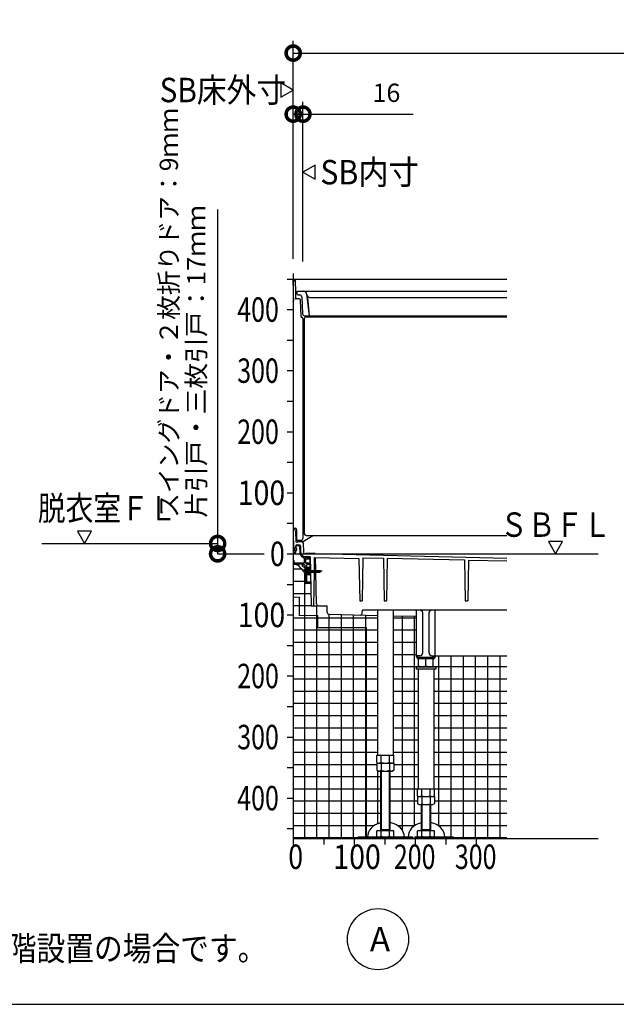
# Model space of a CAD drawing. Extents: x -424 to 186, y -4 to 301.
# Drawn here: x -363 to -314, y 171 to 252 of the extents above; entities that cross this region are included whole.
import ezdxf
from ezdxf.enums import TextEntityAlignment as Align

# ---------------------------------------------------------------- set-up
doc = ezdxf.new("R2010")
doc.units = 0
doc.linetypes.add('CENTER', pattern=[50.800000000000004, 31.75, -6.35, 6.35, -6.35])
doc.linetypes.add('PHANTOM', pattern=[63.50000000000001, 31.75, -6.35, 6.35, -6.35, 6.35, -6.35])
doc.layers.get('0').update_dxf_attribs({"linetype": 'CONTINUOUS'})
doc.layers.get('DEFPOINTS').update_dxf_attribs({"linetype": 'CONTINUOUS'})
doc.layers.add('PV', color=7, linetype='CONTINUOUS')
doc.styles.add('MX_DIMTXSTY_2', font='txt.shx', dxfattribs={"width": 0.8500000000000001, "bigfont": 'extfont.shx'})
doc.styles.add('MX_DIMTXSTY_3', font='txt.shx', dxfattribs={"width": 0.9500000000000001, "bigfont": 'extfont.shx'})
doc.styles.add('MX_DIMTXSTY_5', font='txt.shx', dxfattribs={"width": 1.2, "bigfont": 'extfont.shx'})
doc.styles.add('MX_NOTE_STANDARD', font='txt.shx', dxfattribs={"bigfont": 'extfont.shx'})
doc.dimstyles.new('MXDIMSTYLE', dxfattribs={"dimtxt": 4.165599822998047, "dimasz": 2.5, "dimexe": 1, "dimexo": 0.5, "dimgap": 1, "dimtad": 1, "dimdsep": 46, "dimtxsty": 'MX_NOTE_STANDARD', "dimblk1": 'OPEN30', "dimblk2": 'OPEN30', "dimsah": 1, "dimcen": 2.5, "dimadec": 0, "dimazin": 0, "dimtfac": 1, "dimtmove": 0, "dimatfit": 3, "dimldrblk": 'OPEN30', "dimfxl": 1, "dimtzin": 0, "dimarcsym": 0})
pattern_1 = [(0, (0, 0), (1e-16, 0.9999999999999999), []), (90, (0, 0), (-0.9999999999999999, 1e-16), [])]

# ---------------------------------------------------------------- blocks, each defined once
blk = doc.blocks.new('_DOTSMALL')
at = {"color": 0, "linetype": 'ByBlock', "lineweight": -2, "const_width": 0.5}
blk.add_lwpolyline([(-0.0625, 0, 1), (0.0625, 0, 1)], format="xyb", close=True, dxfattribs=at)
blk = doc.blocks.new('*D9')
at = {"layer": 'DEFPOINTS', "color": 0}
for p in [(-268.9453744838173, 249.23482855423), (-268.9453744838173, 234.68482855423), (-340.9453744838173, 234.2348285542299)]:
    blk.add_point(p, dxfattribs=at)
at = {"layer": 'PV', "color": 0, "linetype": 'Continuous', "lineweight": -2}
for p, q in [((-340.9453744838173, 234.7348285542299), (-340.9453744838173, 250.23482855423)), ((-268.9453744838173, 235.18482855423), (-268.9453744838173, 250.23482855423)), ((-340.9453744838173, 249.23482855423), (-268.9453744838173, 249.23482855423))]:
    blk.add_line(p, q, dxfattribs=at)
at = {"layer": 'PV', "color": 0, "lineweight": -2, "xscale": 2.32, "yscale": 2.32, "zscale": 2.32, "rotation": 180}
blk.add_blockref('_DOTSMALL', (-340.9453744838173, 249.23482855423), dxfattribs=at)
at = {"layer": 'PV', "color": 0, "lineweight": -2, "xscale": 2.32, "yscale": 2.32, "zscale": 2.32}
blk.add_blockref('_DOTSMALL', (-268.9453744838173, 249.23482855423), dxfattribs=at)
at = {"layer": 'PV', "color": 0, "linetype": 'Continuous', "insert": (-304.9453744838173, 250.98482855423), "char_height": 1.5, "attachment_point": 5, "line_spacing_factor": 0.9000000214576727, "style": 'MX_DIMTXSTY_3'}
blk.add_mtext('\\A1;SB床外寸：1632', dxfattribs=at)
blk = doc.blocks.new('_OPEN30')
at = {"color": 0, "linetype": 'ByBlock', "lineweight": -2}
for p, q in [((-1, 0.267949), (0, 0)), ((0, 0), (-1, -0.267949)), ((0, 0), (-1, 0))]:
    blk.add_line(p, q, dxfattribs=at)
blk = doc.blocks.new('*D20')
at = {"layer": 'DEFPOINTS', "color": 0}
for p in [(-340.1453744838174, 244.23482855423), (-340.9453744838173, 231.8802204259703), (-340.1453744838174, 231.6774997408498)]:
    blk.add_point(p, dxfattribs=at)
at = {"layer": 'PV', "color": 0, "linetype": 'Continuous', "lineweight": -2}
for p, q in [((-340.9453744838173, 232.3802204259703), (-340.9453744838173, 245.23482855423)), ((-340.1453744838174, 232.1774997408498), (-340.1453744838174, 245.23482855423)), ((-340.9453744838173, 244.23482855423), (-340.1453744838174, 244.23482855423)), ((-340.1453744838174, 244.23482855423), (-331.1053744838174, 244.23482855423))]:
    blk.add_line(p, q, dxfattribs=at)
at = {"layer": 'PV', "color": 0, "lineweight": -2, "xscale": 2.32, "yscale": 2.32, "zscale": 2.32}
blk.add_blockref('_DOTSMALL', (-340.9453744838173, 244.23482855423), dxfattribs=at)
at = {"layer": 'PV', "color": 0, "lineweight": -2, "xscale": 2.32, "yscale": 2.32, "zscale": 2.32, "rotation": 180}
blk.add_blockref('_DOTSMALL', (-340.1453744838174, 244.23482855423), dxfattribs=at)
at = {"layer": 'PV', "color": 0, "linetype": 'Continuous', "insert": (-333.3053744838174, 245.98482855423), "char_height": 1.5, "attachment_point": 5, "line_spacing_factor": 0.9000000214576727, "style": 'MX_DIMTXSTY_5'}
blk.add_mtext('\\A1;16', dxfattribs=at)

msp = doc.modelspace()

# ---------------------------------------------------------------- hatches: boundary and pattern name
at = {"layer": 'PV', "linetype": 'Continuous'}
h = msp.add_hatch(dxfattribs=at)
h.set_pattern_fill('NET', scale=0.3149606299212598, style=0)
h.set_pattern_definition(pattern_1)
edge = h.paths.add_edge_path()
edge.add_line((-340.9453744838173, 184.93482855423), (-335.6453735694305, 184.93482855423))
edge.add_line((-335.6453735694305, 184.93482855423), (-335.6453735694305, 185.04982855423))
edge.add_line((-335.6453735694305, 185.04982855423), (-334.847329592014, 185.0498285564798))
edge.add_arc((-333.8874676731197, 185.0694791222674), 0.9600630438046276, 180.0000165195486, 181.1728116400799, ccw=False)
edge.add_arc((-333.5911698609198, 184.971207674284), 1.260198327083867, 99.32542532045642, 175.5274932239785, ccw=False)
edge.add_line((-333.795374575317, 186.2147511026382), (-333.7953735694306, 190.4548276120285))
edge.add_line((-333.7953735694306, 190.4548276120285), (-334.0881938800231, 190.4548276120285))
edge.add_line((-334.0881938800231, 190.4548276120285), (-334.0881938800231, 191.7548276120285))
edge.add_line((-334.0881938800231, 191.7548276120285), (-334.0303737983124, 191.7548276120285))
edge.add_line((-334.0303737983124, 191.7548276120285), (-334.0303737983123, 203.192120369241))
edge.add_line((-334.0303737983123, 203.192120369241), (-338.152069569163, 203.2859475761225))
edge.add_line((-338.152069569163, 203.2859475761225), (-338.1703717559692, 203.9848289267581))
edge.add_line((-338.1703717559692, 203.9848289267581), (-339.475118763802, 203.9848289267581))
edge.add_line((-339.475118763802, 203.9848289267581), (-339.506974277168, 205.809830065206))
edge.add_line((-339.506974277168, 205.809830065206), (-339.9453729579384, 205.809830065206))
edge.add_line((-339.9453729579384, 205.809830065206), (-339.9453729579384, 206.6348375857563))
edge.add_line((-339.9453729579384, 206.6348375857563), (-340.0434771067678, 206.6434205821963))
edge.add_arc((-339.6253761718208, 206.8098285393271), 0.45, 167.0953754743459, 201.7030033458138, ccw=False)
edge.add_arc((-340.0453744838172, 207.259830065206), 0.3500000715255878, 207.9790538478321, 266.94778363804875, ccw=False)
edge.add_arc((-340.7953744838172, 206.8598315910849), 0.5000000000000007, 28.13773581403072, 90)
edge.add_line((-340.7953744838172, 207.3598315910849), (-340.9453744838173, 207.3598315910849))
edge.add_line((-340.9453744838173, 207.3598315910849), (-340.9453744838173, 184.93482855423))
h = msp.add_hatch(dxfattribs=at)
h.set_pattern_fill('NET', scale=0.3149606299212598, style=0)
h.set_pattern_definition(pattern_1)
edge = h.paths.add_edge_path()
edge.add_line((-332.9953735694306, 190.4548276120285), (-332.9953727420022, 186.2359437958017))
edge.add_arc((-333.1281044475179, 184.9573403061261), 1.285474460835296, 5.004566286675185, 84.07335926564599, ccw=False)
edge.add_arc((-332.8075935819135, 185.0694791222667), 0.9600630438032356, 358.82718835995996, 359.99998348049337, ccw=False)
edge.add_line((-331.8477316630205, 185.0498285564798), (-331.522329592014, 185.0498285564798))
edge.add_arc((-330.5624676728497, 185.0694791222702), 0.9600630440745548, 180.0000165197136, 181.1728116399151, ccw=False)
edge.add_arc((-330.2661698609197, 184.9712076742839), 1.260198327083944, 99.32542532045579, 175.5274932239748, ccw=False)
edge.add_line((-330.4703745753169, 186.2147511026382), (-330.4703735694305, 187.7048297145815))
edge.add_line((-330.4703735694305, 187.7048297145815), (-330.7631938800231, 187.7048297145815))
edge.add_line((-330.7631938800231, 187.7048297145815), (-330.7631938800231, 189.0048297145815))
edge.add_line((-330.7631938800231, 189.0048297145815), (-330.7053737983124, 189.0048297145815))
edge.add_line((-330.7053737983124, 189.0048297145815), (-330.7053737983123, 198.8048297145815))
edge.add_line((-330.7053737983123, 198.8048297145815), (-330.8703735694305, 198.8048297145815))
edge.add_line((-330.8703735694305, 198.8048297145815), (-330.8703735694304, 198.9548297145815))
edge.add_line((-330.8703735694304, 198.9548297145815), (-330.6703735694306, 198.9548297145815))
edge.add_line((-330.6703735694306, 198.9548297145815), (-330.6703735694306, 199.6348300197573))
edge.add_line((-330.6703735694306, 199.6348300197573), (-330.6553735694305, 199.6348300197573))
edge.add_line((-330.6553735694305, 199.6348300197573), (-330.8303735694305, 199.6348300197573))
edge.add_line((-330.8303735694305, 199.6348300197573), (-330.8303735694304, 203.1192748463815))
edge.add_line((-330.8303735694304, 203.1192748463815), (-332.7603737220185, 203.1632098026873))
edge.add_line((-332.7603737220185, 203.1632098026873), (-332.7603737220185, 191.7548276120284))
edge.add_line((-332.7603737220185, 191.7548276120284), (-332.7025532111542, 191.7548276120284))
edge.add_line((-332.7025532111542, 191.7548276120284), (-332.7025532588378, 190.4548276120285))
edge.add_line((-332.7025532588378, 190.4548276120285), (-332.9953735694306, 190.4548276120285))
h = msp.add_hatch(dxfattribs=at)
h.set_pattern_fill('NET', scale=0.3149606299212598, style=0)
h.set_pattern_definition(pattern_1)
edge = h.paths.add_edge_path()
edge.add_line((-323.4453744838173, 184.93482855423), (-327.8203735694304, 184.93482855423))
edge.add_line((-327.8203735694304, 184.93482855423), (-327.8203735694304, 185.04982855423))
edge.add_line((-327.8203735694304, 185.04982855423), (-328.5227316630204, 185.0498285564798))
edge.add_arc((-329.4825935819134, 185.0694791222674), 0.9600630438032415, 358.8271883599193, 359.9999834804518)
edge.add_arc((-329.8031044475179, 184.9573403061261), 1.285474460835275, 5.00456628667302, 84.07335926564525)
edge.add_line((-329.6703727420022, 186.2359437958017), (-329.6703735694304, 187.7048297145815))
edge.add_line((-329.6703735694304, 187.7048297145815), (-329.3775532588378, 187.7048297145815))
edge.add_line((-329.3775532588378, 187.7048297145815), (-329.3775532588378, 189.0048297145815))
edge.add_line((-329.3775532588378, 189.0048297145815), (-329.4353737220184, 189.0048297145815))
edge.add_line((-329.4353737220184, 189.0048297145815), (-329.4353737220184, 198.8048297145815))
edge.add_line((-329.4353737220184, 198.8048297145815), (-329.2703735694305, 198.8048297145815))
edge.add_line((-329.2703735694305, 198.8048297145815), (-329.2703735694305, 198.9548297145815))
edge.add_line((-329.2703735694305, 198.9548297145815), (-329.4703735694306, 198.9548297145815))
edge.add_line((-329.4703735694306, 198.9548297145815), (-329.4703735694305, 199.6348300197573))
edge.add_line((-329.4703735694305, 199.6348300197573), (-329.3103735694306, 199.6348300197573))
edge.add_line((-329.3103735694306, 199.6348300197573), (-329.3103735694305, 199.884830414042))
edge.add_line((-329.3103735694305, 199.884830414042), (-323.4453744838173, 199.884830414042))
edge.add_line((-323.4453744838173, 199.884830414042), (-323.4453744838173, 184.93482855423))

# ---------------------------------------------------------------- linework, layer by layer
at = {"color": 7, "linetype": 'Continuous'}
for p, q in [((-347.1366767283153, 236.4304315434267), (-347.1366767283153, 209.0848285542299)), ((-347.1366767283153, 209.0848285542299), (-347.1366767283153, 208.2348285542299))]:
    msp.add_line(p, q, dxfattribs=at)
at = {"layer": 'DEFPOINTS', "color": 7, "linetype": 'Continuous'}
for p in [(-348.2772849198054, 208.2348285542299), (-347.1366767283153, 208.2348285542299)]:
    msp.add_point(p, dxfattribs=at)
at = {"layer": 'PV', "color": 7, "linetype": 'Continuous'}
for p, q in [((-341.9453728209181, 246.7895548203317), (-341.9453728209181, 245.6348524975079)), ((-340.9453699350692, 246.2122000030591), (-341.9453677003852, 246.7895489924157)), ((-341.9453722491334, 245.6348543390007), (-340.9453744838173, 246.2122033283574)), ((-340.1453790325654, 239.4848318795283), (-339.1453812672494, 238.9074828901717)), ((-339.1453767185014, 240.0621775435866), (-340.1453744838174, 239.48482855423)), ((-339.1453761467166, 238.9074770622556), (-339.1453761467166, 240.0621793850793)), ((-341.4453744838173, 230.7348285542302), (-340.9453744838173, 230.7348285542302)), ((-340.9453744838173, 231.1848285542302), (-340.9453744838173, 184.93482855423)), ((-340.9440063198342, 230.6564988773024), (-340.9453735694308, 230.73482855423)), ((-340.9453735694304, 230.7348285542299), (-340.8927781588978, 230.7348285542299)), ((-340.9262032169902, 229.73482817275), (-340.9423020124702, 230.6571295843899)), ((-340.9423020124705, 230.6571295843899), (-340.9302653469839, 230.6571295843899)), ((-340.8927781588978, 230.7348285542299), (-323.4453744838173, 230.7348285542299)), ((-340.7283320336594, 229.7585196237471), (-340.7428010046249, 230.5874464151955)), ((-340.7802881926102, 230.509747439571), (-340.7667619563911, 229.7348281727499)), ((-340.9453744838177, 228.8987786218324), (-340.9148576591116, 228.9848288880304)), ((-340.9183486752301, 229.18482929331), (-340.9262032169901, 229.73482817275)), ((-340.918348675231, 229.1848292933099), (-340.914857659111, 228.9848288880299)), ((-340.7667619563909, 229.7348281727498), (-340.7589074145909, 229.1848292933099)), ((-340.7589074145916, 229.18482929331), (-340.75834774253, 229.1527653104899)), ((-340.4552323440157, 229.1036379201499), (-340.7083553782749, 229.1036379201499)), ((-340.6533434565222, 229.6848285542299), (-340.6203735694304, 229.6848285542299)), ((-340.645373569431, 229.6848285542299), (-340.642724846403, 229.5330833135863)), ((-340.5703735694304, 229.7348285542299), (-340.1158578644628, 229.7348285542299)), ((-340.5427400768868, 229.4348285542299), (-340.3889673307687, 229.4348285542299)), ((-340.2963178933574, 227.6564571627017), (-340.3553275218579, 229.0079998588869)), ((-340.2391100975319, 229.2913714623347), (-340.1774134383856, 227.8782856461251)), ((-340.0872053164252, 229.7348285542299), (-323.4453744838173, 229.7348285542299)), ((-339.8678179733097, 229.5160729520655), (-339.6434431425135, 227.7348285542299)), ((-339.811048682792, 229.4201237929545), (-339.8457238598526, 229.5495333155058)), ((-339.7613989732163, 229.2348285542299), (-339.6434431425136, 227.7348285542298)), ((-339.5695672262201, 229.2348285542299), (-323.4453744838173, 229.2348285542299)), ((-341.4453744838173, 228.2348285542302), (-340.9453744838173, 228.2348285542302)), ((-340.2453735694305, 227.6086381064299), (-340.2507315768349, 227.6086381064299)), ((-340.1453735694305, 227.5086381064299), (-340.1453735694305, 209.4848285542299)), ((-340.0453735694306, 227.4848285542299), (-340.0453735694306, 209.88482855423)), ((-340.0275562051478, 227.7348285542299), (-323.4453744838173, 227.7348285542299)), ((-339.8953735694305, 227.63482855423), (-323.4453744838173, 227.63482855423)), ((-341.4453744838173, 225.7348285542302), (-340.9453744838173, 225.7348285542302)), ((-341.4453744838173, 223.2348285542302), (-340.9453744838173, 223.2348285542302)), ((-341.4453744838173, 220.7348285542302), (-340.9453744838173, 220.7348285542302)), ((-341.4453744838173, 218.2348285542302), (-340.9453744838173, 218.2348285542302)), ((-341.4453744838173, 215.7348285542302), (-340.9453744838173, 215.7348285542302)), ((-341.4453744838173, 213.2348285542302), (-340.9453744838173, 213.2348285542302)), ((-341.4453744838173, 210.7348285542302), (-340.9453744838173, 210.7348285542302)), ((-357.4676876518488, 210.0848268913307), (-358.6223899746725, 210.0848268913307)), ((-358.6223881331798, 210.084826319546), (-358.0450391438232, 209.0848285542301)), ((-358.0450424691215, 209.084824005482), (-357.4676934797649, 210.084821770798)), ((-340.9453744838173, 210.33482853187), (-340.7703735623504, 210.33482853187)), ((-340.9453744800577, 210.23482832384), (-340.9122098042356, 208.3348252169167)), ((-340.9453740872463, 210.2348285393271), (-340.8927770421311, 210.2348285393271)), ((-340.7428012193616, 210.0874466103027), (-340.7283322517434, 209.2585199663054)), ((-340.6703735623504, 210.23482853187), (-340.6703735623504, 209.3348285542299)), ((-339.2793472304144, 209.7348285542296), (-340.1105652168258, 209.2549246174063)), ((-339.8953735694305, 209.7348285542299), (-323.4453744838173, 209.7348285542299)), ((-340.9453744838173, 209.0348300652056), (-340.9283186040099, 209.0348300652056)), ((-340.9183191249306, 208.3448300556693), (-340.9183191249306, 209.0248300747427)), ((-340.741193521605, 208.734830065206), (-340.7371971877097, 208.8874439019204)), ((-340.7366427012821, 208.8363919871274), (-340.7393021762953, 208.7348307322259)), ((-340.4832391688759, 208.884830065206), (-340.6866678187782, 208.884830065206)), ((-340.2953735694305, 209.3348285542299), (-340.6703735623504, 209.3348285542299)), ((-340.6533437571255, 209.1848283642377), (-340.6203733291501, 209.1848283642377)), ((-340.6372300856448, 208.9848272943244), (-340.4782419006842, 208.9848272943244)), ((-340.5703740928352, 209.2348285542299), (-340.1855665118984, 209.2348285542299)), ((-340.4332860758042, 208.8370099025982), (-340.4115949222499, 208.3402007955735)), ((-340.306693898098, 208.3445580022189), (-340.3283851009242, 208.8413682377547)), ((-340.1411980799913, 209.1391909332188), (-340.1075954079307, 208.3695631926579)), ((-318.868022991843, 209.2348268913307), (-320.0227253146667, 209.2348268913307)), ((-320.022723473174, 209.234826319546), (-319.4453744838173, 208.23482855423)), ((-319.4453778091156, 208.2348240054819), (-318.868028819759, 209.2348217707979)), ((-341.4453744838173, 208.2348285542302), (-340.9453744838173, 208.2348285542302)), ((-340.9453744838173, 208.3348300652064), (-340.9283196461494, 208.3348300652064)), ((-340.8498117396767, 208.2348315910849), (-340.9453744838173, 208.2348315910849)), ((-340.9122064263271, 208.3348257878184), (-340.7516687113831, 208.3348257878184)), ((-340.8103738734657, 208.709830065206), (-340.8103738734657, 208.509830065206)), ((-340.7103738734658, 208.734830065206), (-340.7853738734658, 208.734830065206)), ((-340.7103738734658, 208.484830065206), (-340.7853738734658, 208.484830065206)), ((-340.7516680434114, 208.3348242092035), (-340.7477400018935, 208.484830065206)), ((-340.7458486500683, 208.4848309810418), (-340.7498450922444, 208.3322130092489)), ((-340.6853738734657, 208.709830065206), (-340.6853738734657, 208.509830065206)), ((-339.9203705176729, 208.2253287505296), (-339.9607375746661, 208.2261360916183)), ((-339.9570253329672, 208.0098284677929), (-339.5945102552824, 208.0098284677929)), ((-339.9203705176727, 208.2653367497278), (-339.9203705176727, 208.2253287505284)), ((-339.1442880146038, 208.2498151006557), (-339.9203705176738, 208.2653367497339)), ((-339.144515429464, 208.2498196489451), (-323.4453744838173, 207.8924408836844)), ((-340.9393083921342, 207.8037656543585), (-340.9453744838174, 207.8098317460417)), ((-340.2010171840126, 207.3848315910849), (-340.9453744838173, 207.3848315910849)), ((-340.7953744838172, 207.3598315910849), (-340.9453744838173, 207.3598315910849)), ((-340.8953729579383, 207.6976978020224), (-340.8953729579383, 207.4848315910849)), ((-340.8557306239539, 207.4598315910849), (-340.8703729579385, 207.4598315910849)), ((-340.8276974344142, 207.4775090242377), (-340.8380520047214, 207.4671544539305)), ((-340.2057306239541, 207.4848315910849), (-340.8100183436806, 207.4848315910849)), ((-340.1776969018436, 207.4671540830373), (-340.1880516744557, 207.4775088556494)), ((-340.0953729579384, 207.4598315910849), (-340.1600183436806, 207.4598315910849)), ((-340.1393433932434, 207.2520361611717), (-340.1215740691979, 207.3183521807696)), ((-340.103895224077, 207.3360308826149), (-340.0327905493768, 207.3550833229386)), ((-339.9868507214091, 207.1836335523086), (-340.053166741007, 207.1658642282632)), ((-340.0453729579384, 207.859830065206), (-340.0453729579384, 207.5098315910849)), ((-340.0086423858487, 207.3486098338667), (-339.9565923092019, 207.29655975722)), ((-339.85537356829, 207.909830065206), (-339.9953729579385, 207.909830065206)), ((-339.969173593657, 207.2013076251915), (-339.9501213507966, 207.2724115629487)), ((-339.9453729579384, 207.759830065206), (-339.9453729579384, 207.5098315910849)), ((-339.5927637050087, 207.809830065206), (-339.8953729579383, 207.809830065206)), ((-339.5849084803993, 207.4598315910849), (-339.8953729579383, 207.4598315910849)), ((-339.8453729579384, 207.984830065206), (-339.8453729579384, 207.9198306755576)), ((-339.8453729579384, 207.3098315910849), (-339.8453729579384, 207.134830065206)), ((-339.7953729579384, 207.984830065206), (-339.7953729579384, 207.9198306755576)), ((-339.5849084803993, 207.3598315910849), (-339.7953729579384, 207.3598315910849)), ((-339.6953729579384, 207.909830065206), (-339.7853738734658, 207.909830065206)), ((-339.6953732641368, 207.9098300864875), (-339.6781473088528, 207.9311200973377)), ((-339.6453740198316, 207.9098309450893), (-339.6625992552781, 207.9311200662733)), ((-339.5927637050087, 207.909830065206), (-339.6453729579383, 207.909830065206)), ((-339.5703744838173, 207.7598285393271), (-339.5703744838173, 207.459830065206)), ((-339.5703744838173, 207.359830065206), (-339.5703744838173, 207.1098285393271)), ((-339.5445178705251, 207.9607010881147), (-339.5257386317717, 206.8848392204794)), ((-339.2170216455552, 207.8861102181129), (-339.2344988958296, 206.8848392204794)), ((-339.1658913443849, 207.9352246475771), (-335.5578910012921, 207.8530913186173)), ((-339.0963104141028, 206.8848392204794), (-339.1237910694796, 207.9342662674768)), ((-335.5578910012924, 207.8530913186165), (-335.4973522560545, 204.3848289267581)), ((-335.2316696142414, 207.9206845721562), (-335.2933882041086, 204.3848289267582)), ((-335.2316696142408, 207.9206845721569), (-333.5584077572987, 207.8825940639908)), ((-333.558407757299, 207.88259406399), (-333.497354039725, 204.3848289267581)), ((-333.2324657835782, 207.8751742478027), (-333.2933899877789, 204.3848289267581)), ((-333.2324657835779, 207.8751742478035), (-326.9057643226927, 207.7311517968877)), ((-326.9057643226928, 207.7311517968869), (-326.8473540397239, 204.3848289267581)), ((-326.585107118274, 207.7238522843733), (-326.643389987778, 204.3848289267581)), ((-326.5851071182737, 207.723852284374), (-323.4453744838174, 207.6523787065499)), ((-340.0013420270579, 206.97993298393), (-339.9453729582601, 206.9848296404321)), ((-340.0013407155163, 206.6397341275414), (-339.945372957484, 206.6348375857164)), ((-339.9453729579384, 207.0907153801474), (-339.9453729579384, 205.834830065206)), ((-339.9453729579384, 206.9848296360526), (-339.9453729579384, 206.6348375753913)), ((-339.9453729579384, 206.8848392204794), (-338.7386802623207, 206.8848392204794)), ((-339.9453729579612, 206.8127641742535), (-339.8859527859676, 206.7098454192132)), ((-339.9453729579384, 206.7348529533896), (-338.7386604258949, 206.7348529533896)), ((-339.8953703758211, 206.8993622394662), (-339.7859527868296, 206.7098454194926)), ((-339.8453729579384, 206.984830065206), (-339.8453729579384, 206.8848392204794)), ((-339.6703744838172, 206.9098299936804), (-339.8453729579384, 206.9098299936804)), ((-339.8453729579384, 206.7348529533896), (-339.8453729579384, 206.634830065206)), ((-339.8453729579384, 206.484830065206), (-339.8453729579384, 205.959830065206)), ((-339.5787988612586, 207.109830065206), (-339.8203729579384, 207.109830065206)), ((-339.5788934657509, 207.009830065206), (-339.8203729579384, 207.009830065206)), ((-339.5700723597939, 206.609830065206), (-339.8203729579384, 206.609830065206)), ((-339.5700723597939, 206.509830065206), (-339.8203729579384, 206.509830065206)), ((-339.7953703715397, 206.89936224164), (-339.6859527830137, 206.7098454224729)), ((-339.6953703770234, 206.8993622368852), (-339.5859527895219, 206.7098454194926)), ((-339.5953703746977, 206.8993622424465), (-339.4859527857061, 206.7098454224729)), ((-339.5231206117413, 206.7348529533895), (-339.4751187638023, 203.9848289267546)), ((-339.495370370882, 206.8993622454267), (-339.3859527818904, 206.709845425453)), ((-339.3953700890639, 206.8993622437303), (-339.2859525000724, 206.7098454237566)), ((-339.2953698012856, 206.8993622317101), (-339.1859522182544, 206.7098454220603)), ((-339.23711691586, 206.7348529533896), (-339.285118763799, 203.9848289267581)), ((-339.2014243501002, 206.9098495041123), (-339.0859519364365, 206.7098454203638)), ((-339.1014240682824, 206.9098495024159), (-338.9859516546187, 206.7098454186674)), ((-339.0241948810927, 204.1309023215378), (-339.0923828224432, 206.7348529533896)), ((-339.0014237451692, 206.9098495245615), (-338.8859513315055, 206.709845440813)), ((-338.8175073977611, 206.7633925706369), (-338.9454077376124, 206.8098003694238)), ((-338.8953997239889, 206.8848027888735), (-338.6954022678146, 206.8098045114651)), ((-338.7386699519121, 206.7348363519476), (-338.6953777150012, 206.8098207045048)), ((-338.6953471420978, 206.8097843740018), (-338.7386576895558, 206.8848004413563)), ((-341.4453744838173, 205.7348285542302), (-340.9453744838173, 205.7348285542302)), ((-339.5578531215126, 205.809830065206), (-339.9203729579384, 205.809830065206)), ((-339.5578531215126, 205.909830065206), (-339.7953729579384, 205.909830065206)), ((-339.4751187637984, 203.9848289267581), (-338.9789148304084, 203.9848289267581)), ((-338.8742462839942, 203.9848289267581), (-338.1703717559686, 203.9848289267581)), ((-338.1558087642976, 203.4287312649588), (-338.1703717559692, 203.9848289267581)), ((-335.4973522560541, 204.3848289267581), (-335.2933882041081, 204.3848289267581)), ((-333.4973540397247, 204.3848289267581), (-333.2933899877786, 204.3848289267581)), ((-326.8473540397237, 204.3848289267581), (-326.6433899877778, 204.3848289267581)), ((-341.4453744838173, 203.2348285542302), (-340.9453744838173, 203.2348285542302)), ((-338.0092739222789, 203.2826969439927), (-334.0303737983124, 203.1921203692411)), ((-335.2864651753127, 203.3702399436503), (-335.2795364070905, 203.6348285900082)), ((-323.4453744838173, 203.6348285900081), (-335.2795364070894, 203.6348285900081)), ((-334.0303737983123, 203.6348285900081), (-334.0303737983123, 191.7548276120284)), ((-332.7603737220185, 203.6348285900081), (-332.7603737220185, 191.7548276120284)), ((-332.7603737220185, 203.1632098026873), (-330.8303735694305, 203.1192748463815)), ((-330.8303735694304, 199.8098300197573), (-330.8303735694304, 203.6348285900081)), ((-330.4803736806452, 203.6348285900081), (-330.374307516448, 203.5287624258109)), ((-330.3303735694304, 200.1348300197573), (-330.3303735694304, 203.4226964444374)), ((-329.8103735694305, 200.1348300197573), (-329.8103735694305, 203.4226964563063)), ((-329.7664395866084, 203.5287624734841), (-329.6603734700846, 203.634828590008)), ((-329.3103735694305, 199.8098300197573), (-329.3103735694305, 203.6348285900081)), ((-341.4453744838173, 200.7348285542302), (-340.9453744838173, 200.7348285542302)), ((-330.5803735694304, 199.8848300197573), (-330.8303735694304, 199.8848300197573)), ((-330.7303735694305, 199.8098300197573), (-330.7303735694305, 199.8848300197573)), ((-330.6703735694306, 198.9848300197573), (-330.6703735694306, 199.6348300197573)), ((-329.4828735694306, 199.7348300197573), (-330.6553735694305, 199.7348300197573)), ((-329.4853735694305, 199.6348300197573), (-330.6553735694305, 199.6348300197573)), ((-330.0703735694307, 199.052853701398), (-330.0703735694307, 199.6348300197573)), ((-329.5603735694305, 199.8848300197573), (-329.3103735694305, 199.8848300197573)), ((-329.4703735694305, 198.9848300197573), (-329.4703735694305, 199.6348300197573)), ((-329.4103735694306, 199.8098300197573), (-329.4103735694306, 199.8848300197573)), ((-329.3103735694305, 199.884830414042), (-323.4453744838173, 199.884830414042)), ((-329.2703735694305, 198.9548297145815), (-330.8703735694304, 198.9548297145815)), ((-330.8703735694304, 198.9548297145815), (-330.8703735694304, 198.8048297145815)), ((-329.2703735694305, 198.8048297145815), (-330.8703735694304, 198.8048297145815)), ((-330.7053737983123, 198.8048297145815), (-330.7053737983123, 189.0048297145815)), ((-329.4703735694305, 198.9848300197573), (-330.6703735694305, 198.9848300197573)), ((-330.6453735694305, 198.9848300197573), (-330.6453735694305, 198.9548297145815)), ((-329.4953735694304, 198.9848300197573), (-330.6453735694304, 198.9848300197573)), ((-329.4953735694304, 198.9848300197573), (-329.4953735694304, 198.9548297145815)), ((-329.4353737220184, 198.8048297145815), (-329.4353737220184, 189.0048297145815)), ((-329.2703735694305, 198.9548297145815), (-329.2703735694305, 198.8048297145815)), ((-341.4453744838173, 198.2348285542302), (-340.9453744838173, 198.2348285542302)), ((-341.4453744838173, 195.7348285542302), (-340.9453744838173, 195.7348285542302)), ((-341.4453744838173, 193.2348285542302), (-340.9453744838173, 193.2348285542302)), ((-334.0881939277068, 191.1584176236252), (-334.0881939277068, 191.7548276120284)), ((-334.0881939277068, 191.7548276120285), (-332.7025532111542, 191.7548276120285)), ((-334.0881938800231, 191.1048276120284), (-334.0881938800231, 190.5228497677901)), ((-334.0881938800231, 191.1048276120285), (-332.7025532588378, 191.1048276120285)), ((-334.0881937983525, 191.1584179477449), (-333.9953735062678, 191.1048281261617)), ((-333.9953735694304, 191.1048276120285), (-332.7953735694305, 191.1048276120285)), ((-333.7417839393037, 191.1548276120284), (-333.7417839393037, 191.7548276120284)), ((-333.7417837485688, 191.1048276120284), (-333.7417837485688, 190.5228505307296)), ((-333.0489635810271, 191.1548276120284), (-333.0489635810271, 191.7548276120284)), ((-333.0489633902924, 191.1048276120284), (-333.0489633902924, 190.5228497677901)), ((-332.7025531907396, 191.1584175198284), (-332.7953734828243, 191.1048276982452)), ((-332.7025532588378, 191.1048276120284), (-332.7025532588378, 190.5228505307296)), ((-332.7025532111542, 191.1584176236252), (-332.7025532111542, 191.7548276120284)), ((-341.4453744838173, 190.7348285542302), (-340.9453744838173, 190.7348285542302)), ((-333.9703703913893, 190.454831401833), (-334.0881908635801, 190.5228550843893)), ((-333.9703752383606, 190.4548276120285), (-332.8203734263794, 190.4548276120285)), ((-333.7953735694306, 190.4548276120285), (-333.7953735694306, 185.54982855423)), ((-333.740373550357, 190.4548276120285), (-333.740373550357, 185.6450913816825)), ((-333.0503735885039, 185.6450913816825), (-333.0503735885039, 190.4548276120285)), ((-332.9953735694306, 185.54982855423), (-332.9953735694306, 190.4548276120285)), ((-332.7025559960256, 190.5228561265839), (-332.8203764682163, 190.4548324440275)), ((-330.7631939277068, 188.4084197261782), (-330.7631939277068, 189.0048297145815)), ((-330.7631939277068, 189.0048297145815), (-329.3775532111541, 189.0048297145815)), ((-330.4167839393036, 188.4048297145815), (-330.4167839393036, 189.0048297145815)), ((-329.7239635810271, 188.4048297145815), (-329.7239635810271, 189.0048297145815)), ((-329.3775532111541, 188.4084197261782), (-329.3775532111541, 189.0048297145815)), ((-341.4453744838173, 188.2348285542302), (-340.9453744838173, 188.2348285542302)), ((-330.7631938800231, 188.3548297145815), (-329.3775532588378, 188.3548297145815)), ((-330.7631938800231, 188.3548297145815), (-330.7631938800231, 187.7728518703432)), ((-330.7631937983525, 188.408420050298), (-330.6703735062678, 188.3548302287148)), ((-330.6703735694305, 188.3548297145815), (-329.4703735694304, 188.3548297145815)), ((-330.4167837485687, 188.3548297145815), (-330.4167837485687, 187.7728526332827)), ((-329.7239633902924, 188.3548297145815), (-329.7239633902924, 187.7728518703432)), ((-329.3775531907392, 188.4084196223816), (-329.4703734828239, 188.3548298007984)), ((-329.3775532588378, 188.3548297145815), (-329.3775532588378, 187.7728526332827)), ((-330.6453703913892, 187.704833504386), (-330.7631908635799, 187.7728571869422)), ((-330.6453752383605, 187.7048297145815), (-329.4953734263794, 187.7048297145815)), ((-330.4703735694305, 187.7048297145815), (-330.4703735694305, 185.54982855423)), ((-330.415373550357, 187.7048297145815), (-330.415373550357, 185.6450913816825)), ((-329.7253735885039, 185.6450913816825), (-329.7253735885039, 187.7048297145815)), ((-329.6703735694304, 185.54982855423), (-329.6703735694304, 187.7048297145815)), ((-329.3775559960256, 187.7728582291367), (-329.4953764682165, 187.7048345465805)), ((-341.4453744838173, 185.7348285542302), (-340.9453744838173, 185.7348285542302)), ((-332.7025532588378, 185.54982855423), (-334.0881938800231, 185.54982855423)), ((-334.0881938800231, 185.1178507099917), (-334.0881938800231, 185.54982855423)), ((-332.9953735694304, 185.6450913816825), (-333.7953735694304, 185.6450913816825)), ((-333.7953735694304, 185.5498285542299), (-333.7403735503569, 185.6450913816826)), ((-333.7417837485688, 185.1178514729311), (-333.7417837485688, 185.54982855423)), ((-332.9953735694306, 185.54982855423), (-333.0503735885041, 185.6450913816826)), ((-333.0489633902924, 185.1178507099917), (-333.0489633902924, 185.54982855423)), ((-332.7025532588378, 185.1178514729311), (-332.7025532588378, 185.54982855423)), ((-329.3775532588378, 185.54982855423), (-330.7631938800231, 185.54982855423)), ((-330.7631938800231, 185.1178507099917), (-330.7631938800231, 185.54982855423)), ((-330.4703735694303, 185.5498285542299), (-330.4153735503567, 185.6450913816825)), ((-329.6703735694304, 185.6450913816825), (-330.4703735694303, 185.6450913816825)), ((-330.4167837485687, 185.1178514729311), (-330.4167837485687, 185.54982855423)), ((-329.6703735694304, 185.5498285542301), (-329.7253735885038, 185.6450913816826)), ((-329.7239633902922, 185.1178507099917), (-329.7239633902922, 185.54982855423)), ((-329.3775532588378, 185.1178514729311), (-329.3775532588378, 185.54982855423)), ((-340.9453744838173, 184.93482855423), (-315.9453744838173, 184.93482855423)), ((-340.9453744838172, 184.93482855423), (-340.9453744838172, 184.43482855423)), ((-338.4453744838172, 184.93482855423), (-338.4453744838172, 184.43482855423)), ((-335.9453744838172, 184.93482855423), (-335.9453744838172, 184.43482855423)), ((-331.1453735694305, 185.04982855423), (-335.6453735694305, 185.04982855423)), ((-335.6453735694305, 185.04982855423), (-335.6453735694305, 184.93482855423)), ((-331.1453735694305, 184.93482855423), (-335.6453735694305, 184.93482855423)), ((-334.0881933346358, 185.117850924428), (-333.970372862445, 185.0498272418716)), ((-332.8203734263794, 185.0498285542299), (-333.9703752383606, 185.0498285542299)), ((-333.4453744838172, 184.93482855423), (-333.4453744838172, 184.43482855423)), ((-332.8203739971605, 185.0498282840661), (-332.7025535249697, 185.1178519666224)), ((-331.1453735694305, 185.04982855423), (-331.1453735694305, 184.93482855423)), ((-327.8203735694304, 185.04982855423), (-330.9953735694304, 185.04982855423)), ((-327.8203735694304, 184.93482855423), (-330.9953735694304, 184.93482855423)), ((-330.9453744838172, 184.93482855423), (-330.9453744838172, 184.43482855423)), ((-330.7631933346358, 185.1178509244282), (-330.645372862445, 185.0498272418718)), ((-329.4953734263792, 185.0498285542299), (-330.6453752383605, 185.0498285542299)), ((-329.4953739971606, 185.049828284066), (-329.3775535249698, 185.1178519666223)), ((-328.4453744838172, 184.93482855423), (-328.4453744838172, 184.43482855423)), ((-327.8203735694304, 185.04982855423), (-327.8203735694304, 184.93482855423)), ((-325.9453744838172, 184.93482855423), (-325.9453744838172, 184.43482855423)), ((-381.4646525065107, 171.3530354817709), (-131.4646525065104, 171.3530354817709))]:
    msp.add_line(p, q, dxfattribs=at)
at = {"layer": 'PV', "color": 7, "linetype": 'PHANTOM'}
msp.add_line((-361.5450391438233, 209.0848285542299), (-347.1366767283153, 209.0848285542299), dxfattribs=at)
at = {"layer": 'PV', "color": 7, "linetype": 'CENTER'}
for p, q in [((-347.1366767283153, 208.2348285542299), (-343.3165634899739, 208.2348285542299)), ((-341.2626626918251, 208.234830065206), (-340.5055699251316, 208.234830065206)), ((-340.9453744838173, 208.2348285542299), (-315.9453744838173, 208.2348285542299)), ((-339.6703729579384, 207.9748721794638), (-339.6703729579384, 207.8778522209677)), ((-338.5847852319812, 206.8098285393271), (-340.1851389417888, 206.8098285393271))]:
    msp.add_line(p, q, dxfattribs=at)
at = {"layer": 'PV', "color": 7, "linetype": 'Continuous', "const_width": 0.1000000014901161}
for points in [[(-340.9453744838173, 204.6848285542302), (-340.4453744838173, 204.6848285542302)], [(-340.4453744838173, 204.6848285542302), (-340.4453744838173, 203.1848285542302)], [(-340.4453744838173, 203.1848285542302), (-338.9453744838173, 203.1848285542302)], [(-338.9453744838173, 203.1848285542302), (-338.9453744838173, 202.1848285542302)], [(-338.9453744838173, 202.1848285542302), (-334.9453744838173, 202.1848285542302)], [(-334.9453744838173, 202.1848285542302), (-334.9453744838173, 184.93482855423)]]:
    msp.add_lwpolyline(points, dxfattribs=at)
at = {"layer": 'PV', "color": 7, "linetype": 'Continuous', "const_width": 0.0500000007450581}
for points in [[(-340.9453744838173, 204.7098285546028, 1), (-340.9453744838173, 204.6598285538577, 1)], [(-340.4203744834448, 204.6848285542302, 1), (-340.4703744841898, 204.6848285542302, 1)], [(-340.4453744838173, 204.7098285546028, -1), (-340.4453744838173, 204.6598285538577, -1)], [(-340.4453744838173, 203.2098285546027, 1), (-340.4453744838173, 203.1598285538577, 1)], [(-340.4203744834448, 203.1848285542302, -1), (-340.4703744841898, 203.1848285542302, -1)], [(-338.9203744834448, 203.1848285542302, 1), (-338.9703744841898, 203.1848285542302, 1)], [(-338.9453744838173, 203.2098285546027, -1), (-338.9453744838173, 203.1598285538577, -1)], [(-338.9453744838173, 202.2098285546028, 1), (-338.9453744838173, 202.1598285538577, 1)], [(-338.9203744834448, 202.1848285542302, -1), (-338.9703744841898, 202.1848285542302, -1)], [(-334.9203744834448, 202.1848285542302, 1), (-334.9703744841898, 202.1848285542302, 1)], [(-334.9453744838173, 202.2098285546028, -1), (-334.9453744838173, 202.1598285538577, -1)], [(-334.9203744834448, 184.93482855423, -1), (-334.9703744841898, 184.93482855423, -1)]]:
    msp.add_lwpolyline(points, format="xyb", dxfattribs=at)
at = {"layer": 'PV', "color": 7, "linetype": 'Continuous'}
msp.add_circle((-333.9953744838173, 176.684825364637), 2.5, dxfattribs=at)
for centre, radius, start, end in [((-340.9302653469839, 230.50712958439), 0.15, 0.9999977901282813, 90.00000000000001), ((-340.8927781588978, 230.5848285542299), 0.15, 1.000000000000065, 90.00000000000006), ((-340.6533434565221, 229.75982855423), 0.075, 181.0000000000001, 270.0000000000001), ((-340.7083553575848, 229.1536379201499), 0.05, 180.9999877805264, 270.0000000000001), ((-340.5427400768868, 229.53482855423), 0.1, 181.0000000000002, 270.0000000000001), ((-340.6203735694304, 229.7098285542299), 0.025, 270.0000000000001, 1.527e-13), ((-340.5703735694304, 229.7098285542299), 0.025, 90.00000000000009, 180), ((-340.4552323440156, 229.0036379201499), 0.1, 2.500000000168159, 90.00000000000001), ((-340.3889673307687, 229.28482855423), 0.15, 2.500000000000837, 90.0000000000001), ((-340.1158578644628, 229.4848285542299), 0.25, 7.179461712068197, 90.00000000000006), ((-340.0872053164252, 229.4848285542299), 0.25, 15.00000000000021, 90.00000000000006), ((-339.5695672262201, 229.4848285542299), 0.25, 195.0000000000001, 270.0000000000001), ((-340.2463654822778, 227.65863813207), 0.05, 182.5000000001681, 270.0000000000001), ((-340.2453735694304, 227.5086381064299), 0.1, 5.09e-14, 90.00000000000001), ((-340.0275562051478, 227.88482855423), 0.15, 182.5000000000008, 270.0000000000001), ((-339.8953735694305, 227.4848285542299), 0.15, 90.00000000000001, 180), ((-340.8927770421307, 210.0848289230333), 0.1500000037252902, 0.9999968404814704, 90.0000050089564), ((-340.7703735623503, 210.2348285318699), 0.1, 5.09e-14, 90.00000000000001), ((-339.8953735694305, 209.88482855423), 0.15, 180, 269.9999999999999), ((-340.9283186188975, 209.0248300896301), 0.0100000001490116, 359.9999146997195, 89.99991720419762), ((-340.6372300856439, 208.8848242455467), 0.1, 89.99999749552188, 178.5000000649804), ((-340.6866678187782, 208.834830065206), 0.05, 89.99999749552188, 178.499999851537), ((-340.6533437571246, 209.2598291260596), 0.0750000018626451, 180.9999986617143, 270.0000000000001), ((-340.6203733291492, 209.2098289360713), 0.025, 270.0000000000001, 2.5044782182e-06), ((-340.570374092834, 209.2098289360713), 0.025, 89.99999499104374, 179.9999974955219), ((-340.4832391688759, 208.834830065206), 0.05, 2.499994491430123, 89.99999749552188), ((-340.4782419006843, 208.8348250099782), 0.1499999955296518, 2.499994491430149, 89.99999749552188), ((-340.2953735694304, 209.4848285542299), 0.15, 270.0000000000001, 1.018e-13), ((-340.2411008738624, 209.1348291279244), 0.1, 2.500002004864651, 90.0000050089564), ((-340.1855665118989, 209.3848291241987), 0.1500000037252902, 270.0000000000001, 300.0000008348262), ((-340.9283196312616, 208.3448300705574), 0.0100000001490116, 269.9999121952413, 359.9999146997195), ((-340.8498117396766, 208.3348315910849), 0.1, 270.0000025044782, 358.4999998445732), ((-340.7853738734657, 208.709830065206), 0.025, 89.99999749552188, 180.0000050089562), ((-340.7853738734657, 208.509830065206), 0.025, 179.9999913485779, 270.0000025044782), ((-340.7103738734658, 208.709830065206), 0.025, 359.9999949910437, 89.99999749552188), ((-340.7103738734658, 208.509830065206), 0.025, 269.9999993167547, 8.6514220564e-06), ((-339.9620248744422, 208.359830065206), 0.45, 182.499994591188, 270.0000025044782), ((-339.9570253329665, 208.3598265500118), 0.349999977648259, 182.4999999272733, 270.0000025044782), ((-339.9577381746791, 208.3761061006137), 0.15, 182.4999999419871, 268.8542372343803), ((-339.8203729579384, 207.984830065206), 0.025, 359.9999949910437, 180), ((-339.5945102552824, 207.9598284677929), 0.05, 1.000000000000192, 90.00000000000006), ((-341.0453729579384, 207.6976993279013), 0.15, 359.9999949910437, 44.99999965837738), ((-340.8703729579383, 207.4848315910849), 0.025, 180, 270.0000025044782), ((-340.8557290980751, 207.4848315910849), 0.025, 270.0000025044782, 315.0000003416228), ((-340.8100183436806, 207.4598315910849), 0.025, 89.99999749552188, 134.999998747761), ((-340.7953744838172, 206.8598315910849), 0.5, 28.07241398925462, 89.99999749552188), ((-340.205729098075, 207.4598315910849), 0.025, 44.99999965837738, 89.99999749552188), ((-340.0453744838172, 207.2598315910849), 0.1600000023841858, 147.2793469885557, 179.5924302058271), ((-340.1717828700478, 207.2607303337607), 0.0335861057043076, 179.5924372494597, 345.0000080066379), ((-340.2010171840126, 207.3598315910849), 0.025, 327.279345394694, 89.99999749552188), ((-340.1600183436806, 207.4848315910849), 0.025, 225.0000012522391, 270.0000025044782), ((-340.0974237391883, 207.3118793205771), 0.025, 105.0000013280295, 165.0000047052289), ((-340.0953729579384, 207.5098315910849), 0.05, 269.9999993167547, 8.6514220564e-06), ((-339.9953729579383, 207.859830065206), 0.05, 89.99999749552188, 180), ((-340.026319308036, 207.3309329704794), 0.025, 44.99999965837738, 105.0000013280295), ((-340.171663851493, 207.3326389030966), 0.1600000023841858, 16.40856824551555, 16.68009558578024), ((-339.9933221766884, 207.2077777580771), 0.025, 284.9999995067967, 345.0000080066379), ((-339.974268526786, 207.2788821892294), 0.025, 344.9999979887253, 44.99999965837738), ((-339.8953729579383, 207.759830065206), 0.05, 89.99999749552188, 180), ((-339.8953729579383, 207.5098315910849), 0.05, 180, 270.0000025044782), ((-339.8553735682899, 207.9198306755576), 0.0100000001490116, 269.9999993167547, 8.6514220564e-06), ((-339.7953729579384, 207.3098315910849), 0.05, 89.99999749552188, 180), ((-339.7853738734657, 207.9198306755576), 0.0100000001490116, 180, 270.0000025044782), ((-339.6703729579384, 207.9248309807334), 0.0100000001490116, 38.9766470746399, 141.0233410862147), ((-339.5927637050087, 207.859830065206), 0.05, 269.9999993167547, 89.99999749552188), ((-339.5849084803993, 207.4098315910849), 0.05, 269.9999993167547, 89.99999749552188), ((-339.1670292607968, 207.885237597791), 0.05, 88.6959312550303, 178.9999999999999), ((-340.0453744838172, 207.259830065206), 0.3500000715255738, 208.0724138755691, 266.9477836380488), ((-340.0444726893837, 207.1334201530966), 0.0335861057043076, 105.0000081582187, 270.4085707602501), ((-339.6253761718208, 206.8098285393271), 0.45, 164.1188992600827, 195.8808635045294), ((-339.9956825742656, 206.9151744560751), 0.0649999618530274, 94.99957052008801, 164.1182435619223), ((-339.9956810483867, 206.7044696526083), 0.0649999618530274, 195.8810274290695, 265.0005525370027), ((-340.0453744838172, 207.2598315910849), 0.1600000023841858, 270.4085707602501, 293.9167909776808), ((-339.9703729579384, 207.0907153801474), 0.025, 359.9999949910437, 113.9167927989136), ((-339.8203729579384, 207.134830065206), 0.025, 180, 270.0000025044782), ((-339.8203729579384, 206.984830065206), 0.025, 89.99999749552188, 180), ((-339.8203729579384, 206.634830065206), 0.025, 180, 270.0000025044782), ((-339.8203729579384, 206.484830065206), 0.025, 89.99999749552188, 180), ((-339.6703744838172, 207.009830065206), 0.1, 269.9999993167547, 8.6514220564e-06), ((-339.5787988612586, 207.059830065206), 0.05, 269.9999993167547, 89.99999749552188), ((-339.5700723597938, 206.559830065206), 0.05, 269.9999993167547, 89.99999749552188), ((-338.8453666636879, 206.8097903923544), 0.0999997138977051, 131.4102177490204, 179.9998180893705), ((-338.7833549449379, 206.8573810295615), 0.0999997138977051, 250.0569044816512, 329.9992963389346), ((-338.6953788707191, 206.8097903923544), 0.0866497039794922, 215.8994562914976, 240.0000246646977), ((-339.9203729579384, 205.834830065206), 0.025, 180, 270.0000025044782), ((-339.7953729579384, 205.959830065206), 0.05, 180, 270.0000025044782), ((-339.5578531215126, 205.859830065206), 0.05, 269.9999993167547, 90.00000432571105), ((-338.8742462839941, 204.1348289267581), 0.15, 181.500024062593, 269.9999999999999), ((-338.0058601730437, 203.4326580933481), 0.15, 181.5001093360996, 268.6959312550359), ((-335.4364137700435, 203.3741666391923), 0.15, 268.6959312550358, 358.4999414252082), ((-330.9053735694305, 203.5587877298698), 0.075, 0, 74.72947735180013), ((-330.4803735694305, 203.4226964444373), 0.15, 0, 44.99998065878582), ((-329.6603735694306, 203.4226964563063), 0.15, 134.9999999999981, 179.9999999999999), ((-329.2353735694306, 203.5587877298698), 0.075, 111.167991513787, 179.9999999999999), ((-330.5803735694304, 200.1348300197573), 0.25, 270, 0), ((-329.5603735694305, 200.1348300197573), 0.25, 179.9999999999999, 270), ((-330.6553735694305, 199.8098300197573), 0.175, 180.0000000000001, 270.0000000000001), ((-330.6553735694305, 199.8098300197573), 0.075, 180.0000000000001, 270.0000000000001), ((-329.4853735694306, 199.8098300197573), 0.175, 270, 0), ((-329.4853735694306, 199.8098300197573), 0.075, 270, 0), ((-330.3703735694306, 199.6803761809008), 0.6955461611434967, 244.4489113343186, 295.5510886656854), ((-329.7703735694305, 199.6803761809011), 0.6955461611437599, 244.4489113343194, 295.5510886656712), ((-333.9953735694306, 191.77290584384), 0.668078136444092, 270.0000000000002, 292.3077393387202), ((-333.3953735694305, 192.3298276120285), 1.225, 253.5735777536797, 270.0000000000002), ((-333.3953735694305, 192.3298276120285), 1.225, 269.9999999999999, 286.4264222463204), ((-332.7953735694306, 191.77290584384), 0.668078136444092, 247.6922606612799, 270), ((-333.9798373565094, 190.9047276669601), 0.45, 271.2051544356503, 301.9384904835458), ((-333.3953735694305, 191.3708943539718), 0.9160667419433595, 247.7809404223688, 292.2191312946177), ((-332.8109097823518, 190.9047276669601), 0.45, 238.0615095164544, 268.7948455643499), ((-330.6703735694306, 189.022907946393), 0.668078136444092, 270.0000000000002, 292.3077393387202), ((-330.0703735694304, 189.5798297145815), 1.225, 253.5735777536797, 270.0000000000002), ((-330.0703735694304, 189.5798297145815), 1.225, 269.9999999999999, 286.4264222463204), ((-329.4703735694305, 189.022907946393), 0.668078136444092, 247.6922606612799, 270), ((-330.6548373565093, 188.1547297695132), 0.45, 271.2051544356503, 301.9384904835458), ((-330.0703735694304, 188.6208964565249), 0.9160667419433595, 247.7809404223688, 292.2191312946177), ((-329.4859097823515, 188.1547297695132), 0.45, 238.0615095164544, 268.7948455643499), ((-333.9798373565094, 185.4997286091616), 0.45, 271.2051545493358, 301.9384923047786), ((-333.3953735694305, 185.9658952961733), 0.9160667419433595, 247.780938828507, 292.2191331158505), ((-332.8109097823518, 185.4997286091616), 0.45, 238.0615076952215, 268.7948454506642), ((-330.6548373565093, 185.4997286091616), 0.45, 271.2051545493358, 301.9384923047786), ((-330.0703735694304, 185.9658952961733), 0.9160667419433595, 247.780938828507, 292.2191331158505), ((-329.4859097823515, 185.4997286091616), 0.45, 238.0615076952215, 268.7948454506642)]:
    msp.add_arc(centre, radius, start, end, dxfattribs=at)
for centre, start_param, end_param in [((-333.3475306275174, 185.0694788454615), 3.125216678924739, 4.475405079519507), ((-330.0225306275173, 185.0694788454615), 3.125216678924739, 4.475405079519507), ((-333.3475306275174, 185.0694788454615), 5.015575186737372, 6.299561281836068), ((-330.0225306275173, 185.0694788454615), 5.015575186737372, 6.299561281836068)]:
    msp.add_ellipse(centre, major_axis=(-1.500000089406967, 1.836970308212986e-16), ratio=0.800000508626321, start_param=start_param, end_param=end_param, dxfattribs=at)

# ---------------------------------------------------------------- block references
at = {"color": 7, "linetype": 'Continuous', "xscale": 2.32, "yscale": 2.32, "zscale": 2.32}
for p, rotation in [((-347.1366767283153, 209.0848285542299), 90), ((-347.1366767283153, 208.2348285542299), 270)]:
    msp.add_blockref('_DOTSMALL', p, dxfattribs=dict(at, rotation=rotation))

# ---------------------------------------------------------------- texts
at = {"color": 7, "linetype": 'Continuous', "style": 'MX_DIMTXSTY_2'}
for s, width, p in [('スイングドア・２枚折りドア：9ｍｍ', 0.9907120370080125, (-351.1366767283153, 211.1781095526787)), ('片引戸・三枚引戸：17ｍｍ', 1.032998527736167, (-348.8866767283153, 211.1886811753607))]:
    msp.add_text(s, height=1.5, rotation=90.00000000000001, dxfattribs=dict(at, width=width)).set_placement(p, align=Align.MIDDLE_LEFT)
at = {"layer": 'PV', "color": 7, "linetype": 'Continuous', "char_height": 2}
for s, insert, attachment_point, line_spacing_factor in [('\\W0.892857;\\A1;SB床外寸', (-351.8897705840081, 247.2122033283573), 1, 0.8992000078964235), ('\\W0.909091;\\A1;SB内寸', (-338.7175472702679, 240.4848285542299), 1, 0.8992000078964235), ('\\W0.750000;\\A1;400', (-345.5287079053159, 228.2348285542302), 4, 0.899200079421999), ('\\W0.750000;\\A1;300', (-345.5287079053159, 223.2348285542302), 4, 0.899200079421999), ('\\W0.750000;\\A1;200', (-345.5287079053159, 218.2348285542302), 4, 0.899200079421999), ('\\W0.857143;\\A1;100', (-345.4929936198296, 213.2348285542302), 4, 0.899200079421999), ('\\W0.833333;\\A1;脱衣室ＦＬ', (-361.8683249498051, 212.9672167164591), 1, 0.8992000078964235), ('\\W0.833333;\\A1;ＳＢＦＬ', (-319.4571723016356, 211.6269561771846), 2, 0.8992000078964235), ('\\W0.800000;\\A1;0', (-342.8453744893804, 208.2348285542302), 4, 0.899200079421999), ('\\W0.857143;\\A1;100', (-345.4929936198296, 203.2348285542302), 4, 0.899200079421999), ('\\W0.750000;\\A1;200', (-345.5287079053159, 198.2348285542302), 4, 0.899200079421999), ('\\W0.750000;\\A1;300', (-345.5287079053159, 193.2348285542302), 4, 0.899200079421999), ('\\W0.750000;\\A1;400', (-345.5287079053159, 188.2348285542302), 4, 0.899200079421999), ('\\W0.800000;\\A1;0', (-341.3453744893803, 183.43482855423), 4, 0.899200079421999), ('\\W0.857143;\\A1;100', (-337.6596602467598, 183.43482855423), 4, 0.899200079421999), ('\\W0.750000;\\A1;200', (-332.695374532246, 183.43482855423), 4, 0.899200079421999), ('\\W0.750000;\\A1;300', (-327.695374532246, 183.43482855423), 4, 0.899200079421999), ('\\A1;A', (-334.662041150484, 177.684825364637), 1, 0.8992000078964235), ('\\W0.862832;\\A1;※図は1階設置の場合です。', (-372.7003068840489, 176.9279814519293), 1, 0.8992000078964235)]:
    msp.add_mtext(s, dxfattribs=dict(at, insert=insert, attachment_point=attachment_point, line_spacing_factor=line_spacing_factor))

# ---------------------------------------------------------------- dimensions: what is measured, and where the dimension line sits
at = {"layer": 'PV', "color": 7, "linetype": 'Continuous'}
for base, p1, p2, text, override, picture, middle in [((-268.9453744838173, 249.23482855423), (-340.9453744838173, 234.2348285542299), (-268.9453744838173, 234.68482855423), '\\A1;SB床外寸：1632', {"dimtxt": 1.5, "dimasz": 2.32, "dimdec": 0, "dimzin": 0, "dimtxsty": 'MX_DIMTXSTY_3', "dimblk1": 'DOTSMALL', "dimblk2": 'DOTSMALL'}, '*D9', (-304.9453744838173, 249.23482855423)), ((-340.1453744838174, 244.23482855423), (-340.9453744838173, 231.8802204259703), (-340.1453744838174, 231.6774997408498), '\\A1;<>', {"dimtxt": 1.5, "dimasz": 2.32, "dimdec": 0, "dimlfac": 20.00000000000107, "dimtxsty": 'MX_DIMTXSTY_5', "dimblk1": 'DOTSMALL', "dimblk2": 'DOTSMALL', "dimtzin": 8}, '*D20', (-333.3053744838174, 244.23482855423))]:
    dim = msp.add_linear_dim(base=base, p1=p1, p2=p2, text=text, dimstyle='MXDIMSTYLE', override=override, dxfattribs=at)
    dim.commit()
    dim.dimension.update_dxf_attribs({"geometry": picture, "text_midpoint": middle, "dimtype": 160})

doc.saveas('drawing.dxf')
